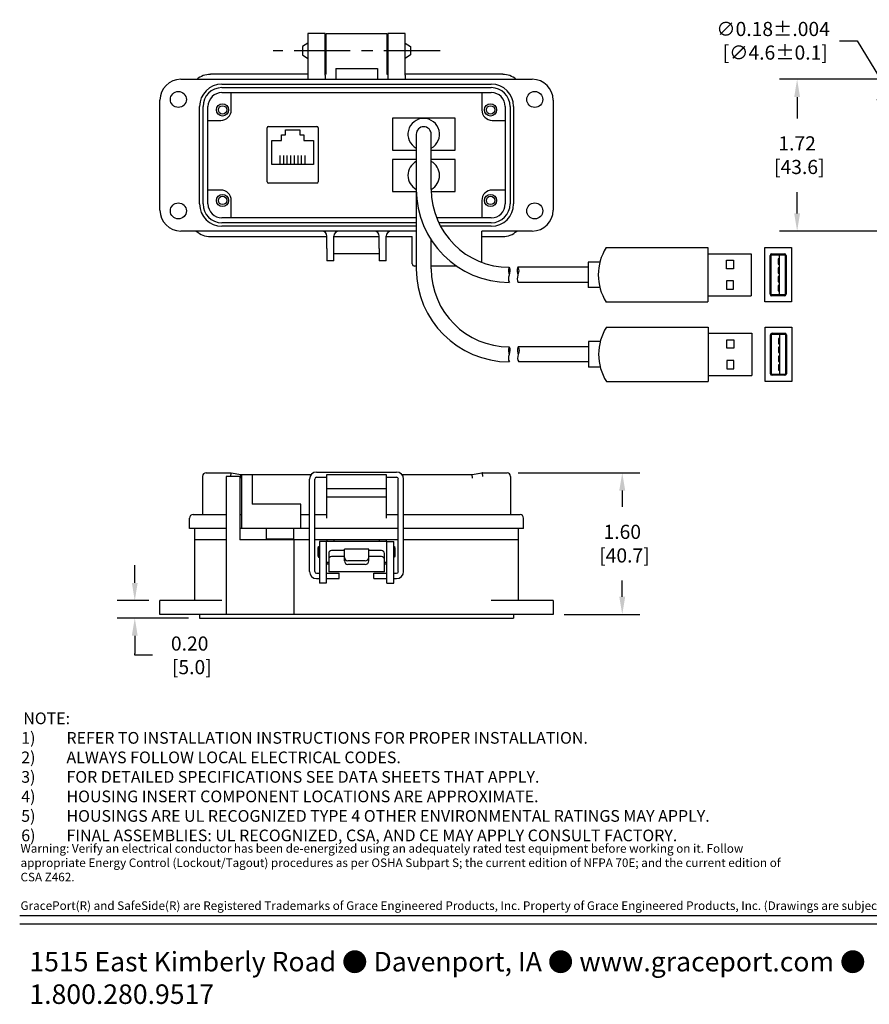
# Model space of a CAD drawing. Extents: x 1 to 16, y 1.3 to 20.6.
# Drawn here: x 1 to 10.6, y 1.3 to 12.4 of the extents above; entities that cross this region are included whole.
import ezdxf

# ---------------------------------------------------------------- set-up
doc = ezdxf.new("R2010")
doc.units = 0
doc.header["$LTSCALE"] = 0.1
doc.header["$MEASUREMENT"] = 0
doc.linetypes.add('SLDSECTION0', pattern=[10.16, 6.35, -1.27, 1.27, -1.27])
doc.layers.get('0').update_dxf_attribs({"linetype": 'CONTINUOUS'})
doc.layers.get('DEFPOINTS').update_dxf_attribs({"linetype": 'CONTINUOUS'})
doc.layers.add('TMP', color=7, linetype='CONTINUOUS')
doc.styles.add('Airal', font='arial.ttf')
doc.styles.add('Arial.1', font='arial.ttf', dxfattribs={"height": 0.1})
doc.dimstyles.new('STYLE V', dxfattribs={"dimscale": 2, "dimtxt": 0.08, "dimasz": 0.1, "dimexe": 0.1, "dimexo": 0.0625, "dimgap": 0.09, "dimtad": 0, "dimtih": 1, "dimtoh": 1, "dimzin": 0, "dimdsep": 46, "dimtxsty": 'Airal', "dimcen": 0.09, "dimadec": 0, "dimazin": 0, "dimtfac": 1, "dimtofl": 0, "dimtmove": 0, "dimatfit": 3, "dimfxl": 1, "dimtolj": 1, "dimtzin": 0, "dimarcsym": 0})

# ---------------------------------------------------------------- blocks, each defined once
blk = doc.blocks.new('F-BOTTOM')
at = {"color": 7, "linetype": 'Continuous'}
for p, q in [((-1.742, 1.602), (-1.742, 1.169)), ((-1.742, 1.602), (-1.742, 1.169)), ((-1.702, 1.641), (-1.604, 1.641)), ((-1.702, 1.641), (-1.604, 1.641)), ((-1.604, 1.641), (-1.42, 1.641)), ((-1.604, 1.641), (-1.42, 1.641)), ((-1.476, 1.602), (-1.476, 0.039)), ((-1.319, 1.602), (-1.476, 1.602)), ((-1.424, 1.602), (-1.42, 1.641)), ((-1.42, 1.641), (-1.309, 1.622)), ((-1.312, 1.582), (-1.309, 1.622)), ((-1.309, 1.622), (-0.514, 1.622)), ((-1.299, 1.012), (-1.299, 1.622)), ((-1.181, 1.622), (-1.181, 1.287)), ((-0.335, 1.13), (-0.335, 1.622)), ((-0.335, 1.622), (0.335, 1.622)), ((0.335, 1.622), (0.335, 1.13)), ((0.514, 1.622), (1.309, 1.622)), ((0.514, 1.622), (1.309, 1.622)), ((1.309, 1.622), (1.42, 1.641)), ((1.309, 1.622), (1.417, 1.641)), ((1.312, 1.582), (1.309, 1.622)), ((1.312, 1.582), (1.309, 1.622)), ((1.42, 1.641), (1.604, 1.641)), ((1.42, 1.641), (1.424, 1.602)), ((1.424, 1.641), (1.604, 1.641)), ((1.604, 1.641), (1.702, 1.641)), ((1.604, 1.641), (1.702, 1.641)), ((1.742, 1.602), (1.742, 1.169)), ((1.742, 1.602), (1.742, 1.169)), ((-0.335, 1.464), (0.335, 1.464)), ((-0.335, 1.464), (0.335, 1.464)), ((0.335, 1.366), (-0.335, 1.366)), ((0.335, 1.366), (-0.335, 1.366)), ((-0.335, 1.13), (-0.335, 1.366)), ((0.335, 1.366), (0.335, 1.13)), ((-0.63, 1.287), (-1.181, 1.287)), ((-0.63, 1.012), (-0.63, 1.287)), ((-1.889, 1.012), (-1.889, 1.13)), ((-1.889, 1.012), (-1.889, 1.13)), ((-1.85, 1.169), (-1.653, 1.169)), ((-1.85, 1.169), (-1.476, 1.169)), ((-1.319, 1.169), (-1.299, 1.169)), ((-0.63, 1.169), (-0.531, 1.169)), ((-0.63, 1.169), (-0.531, 1.169)), ((-0.472, 1.169), (-0.335, 1.169)), ((-0.472, 1.169), (-0.335, 1.169)), ((0.335, 1.169), (0.472, 1.169)), ((0.335, 1.169), (0.472, 1.169)), ((0.531, 1.169), (1.653, 1.169)), ((0.531, 1.169), (1.653, 1.169)), ((1.653, 1.169), (1.85, 1.169)), ((1.653, 1.169), (1.85, 1.169)), ((1.889, 1.012), (1.889, 1.13)), ((1.889, 1.012), (1.889, 1.13)), ((-1.476, 1.012), (-1.889, 1.012)), ((-1.83, 0.197), (-1.83, 1.012)), ((-0.531, 1.012), (-1.319, 1.012)), ((-1.023, 1.012), (-1.023, 0.893)), ((-0.708, 0.893), (-0.708, 1.012)), ((0.472, 1.012), (-0.472, 1.012)), ((1.889, 1.012), (0.531, 1.012)), ((1.889, 1.012), (1.653, 1.012)), ((1.83, 1.012), (1.83, 0.197)), ((-0.708, 0.893), (-1.023, 0.893)), ((-1.476, 0.886), (-1.83, 0.886)), ((-0.531, 0.886), (-1.319, 0.886)), ((0.472, 0.886), (-0.472, 0.886)), ((-0.421, 0.866), (-0.421, 0.748)), ((-0.342, 0.866), (-0.421, 0.866)), ((-0.342, 0.866), (-0.342, 0.748)), ((-0.335, 0.866), (-0.342, 0.866)), ((0.335, 0.866), (-0.335, 0.866)), ((0.342, 0.866), (0.335, 0.866)), ((0.342, 0.748), (0.342, 0.866)), ((0.342, 0.866), (0.421, 0.866)), ((0.421, 0.748), (0.421, 0.866)), ((1.83, 0.886), (0.531, 0.886)), ((-0.421, 0.748), (-0.421, 0.472)), ((-0.342, 0.748), (-0.342, 0.472)), ((-0.315, 0.731), (-0.315, 0.522)), ((-0.138, 0.646), (-0.138, 0.777)), ((0.138, 0.646), (0.138, 0.777)), ((0.315, 0.522), (0.315, 0.731)), ((0.342, 0.472), (0.342, 0.748)), ((0.421, 0.472), (0.421, 0.748)), ((-0.342, 0.63), (-0.335, 0.63)), ((-0.335, 0.63), (-0.315, 0.63)), ((0.315, 0.63), (0.335, 0.63)), ((0.335, 0.63), (0.342, 0.63)), ((-0.421, 0.472), (-0.421, 0.394)), ((-0.342, 0.472), (-0.342, 0.394)), ((0.342, 0.394), (0.342, 0.472)), ((0.421, 0.394), (0.421, 0.472)), ((-0.342, 0.394), (-0.421, 0.394)), ((0.342, 0.394), (0.421, 0.394)), ((-1.523, 0.197), (-2.224, 0.197)), ((-2.224, 0.039), (-2.224, 0.197)), ((2.224, 0.197), (1.523, 0.197)), ((2.224, 0.197), (2.224, 0.039)), ((2.224, 0.039), (-2.224, 0.039)), ((-1.775, 0.039), (-1.775, 0)), ((-1.775, 0), (1.775, 0))]:
    blk.add_line(p, q, dxfattribs=at)
for p, q in [((-1.319, 1.602), (-1.319, 0.886)), ((-0.531, 0.525), (-0.531, 1.572)), ((-0.472, 0.525), (-0.472, 1.572)), ((-0.453, 1.651), (0.453, 1.651)), ((-0.453, 1.592), (-0.335, 1.592)), ((0.335, 1.592), (0.453, 1.592)), ((0.472, 0.525), (0.472, 1.572)), ((0.531, 0.525), (0.531, 1.572)), ((-0.708, 0.886), (-0.708, 0.039)), ((-0.433, 0.795), (-0.429, 0.808)), ((-0.433, 0.795), (-0.433, 0.701)), ((-0.433, 0.701), (-0.433, 0.793)), ((-0.429, 0.808), (-0.421, 0.808)), ((-0.429, 0.808), (-0.429, 0.688)), ((-0.335, 0.886), (-0.335, 0.866)), ((-0.256, 0.886), (-0.256, 0.866)), ((0.256, 0.886), (0.256, 0.866)), ((0.335, 0.886), (0.335, 0.866)), ((0.421, 0.808), (0.429, 0.808)), ((0.433, 0.795), (0.429, 0.808)), ((0.429, 0.808), (0.429, 0.688)), ((0.433, 0.795), (0.433, 0.701)), ((-0.433, 0.701), (-0.429, 0.688)), ((-0.429, 0.688), (-0.421, 0.688)), ((-0.138, 0.763), (-0.283, 0.763)), ((-0.138, 0.695), (-0.283, 0.695)), ((0.138, 0.777), (-0.138, 0.777)), ((0.283, 0.763), (0.138, 0.763)), ((0.283, 0.695), (0.138, 0.695)), ((0.429, 0.688), (0.421, 0.688)), ((0.433, 0.701), (0.429, 0.688)), ((-0.335, 0.63), (-0.335, 0.61)), ((-0.315, 0.61), (-0.335, 0.61)), ((0.098, 0.646), (-0.098, 0.646)), ((0.098, 0.607), (-0.098, 0.607)), ((0.335, 0.61), (0.315, 0.61)), ((0.335, 0.63), (0.335, 0.61)), ((-0.453, 0.506), (-0.421, 0.506)), ((-0.453, 0.447), (-0.421, 0.447)), ((-0.342, 0.506), (-0.197, 0.506)), ((-0.342, 0.447), (-0.197, 0.447)), ((0.315, 0.522), (-0.315, 0.522)), ((-0.197, 0.447), (-0.197, 0.506)), ((0.197, 0.447), (0.197, 0.506)), ((0.197, 0.506), (0.342, 0.506)), ((0.197, 0.447), (0.342, 0.447)), ((0.421, 0.506), (0.453, 0.506)), ((0.421, 0.447), (0.453, 0.447))]:
    blk.add_line(p, q)
at = {"lineweight": -3}
blk.add_line((1.775, 0.039), (1.775, 0), dxfattribs=at)
at = {"color": 7, "linetype": 'Continuous'}
for centre, start, end in [((-1.702, 1.602), 90, 180), ((-1.702, 1.602), 90, 180), ((1.424, 1.602), 90, 100), ((1.702, 1.602), 0, 90), ((1.702, 1.602), 0, 90), ((-1.85, 1.13), 90, 180), ((-1.85, 1.13), 90, 180), ((1.85, 1.13), 0, 90), ((1.85, 1.13), 0, 90)]:
    blk.add_arc(centre, 0.0394, start, end, dxfattribs=at)
for centre, radius, start, end in [((-0.453, 1.572), 0.0787, 90, 180), ((-0.453, 1.572), 0.0197, 90, 180), ((0.453, 1.572), 0.0787, 0, 90), ((0.453, 1.572), 0.0197, 0, 90), ((-0.283, 0.731), 0.0315, 90, 180), ((-0.283, 0.663), 0.0315, 90, 180), ((-0.098, 0.686), 0.0394, 180, 270), ((0.098, 0.686), 0.0394, 270, 0), ((0.283, 0.731), 0.0315, 0, 90), ((0.283, 0.663), 0.0315, 0, 90), ((-0.098, 0.646), 0.0394, 180, 270), ((0.098, 0.646), 0.0394, 270, 360), ((-0.453, 0.525), 0.0787, 180, 270), ((-0.453, 0.525), 0.0197, 180, 270), ((0.453, 0.525), 0.0787, 270, 0), ((0.453, 0.525), 0.0197, 270, 0)]:
    blk.add_arc(centre, radius, start, end)
blk = doc.blocks.new('F-REAR')
at = {"color": 7, "linetype": 'Continuous'}
for p, q in [((-0.551, 1.378), (-0.551, 1.181)), ((-0.354, 1.378), (-0.551, 1.378)), ((-0.354, 1.181), (-0.354, 1.378)), ((-0.344, 1.375), (0.344, 1.375)), ((-0.344, 1.178), (-0.344, 1.375)), ((0.344, 1.375), (0.344, 1.178)), ((0.551, 1.378), (0.354, 1.378)), ((0.354, 1.378), (0.354, 1.181)), ((0.551, 1.181), (0.551, 1.378)), ((-0.551, 1.181), (-0.551, 0.984)), ((-0.354, 0.984), (-0.354, 1.181)), ((-0.344, 0.915), (-0.344, 1.178)), ((0.344, 1.178), (0.344, 0.915)), ((0.354, 1.181), (0.354, 0.984)), ((0.551, 0.984), (0.551, 1.181)), ((-0.551, 0.915), (-1.654, 0.915)), ((-0.551, 0.984), (-0.551, 0.906)), ((-0.551, 0.906), (-0.551, 0.858)), ((-0.354, 0.906), (-0.354, 0.984)), ((-0.344, 0.915), (-0.354, 0.915)), ((-0.354, 0.906), (-0.354, 0.858)), ((-0.236, 0.982), (0.236, 0.982)), ((-0.236, 0.982), (0.236, 0.982)), ((-0.236, 0.982), (-0.236, 0.858)), ((0.236, 0.982), (0.236, 0.858)), ((0.354, 0.915), (0.344, 0.915)), ((0.354, 0.984), (0.354, 0.906)), ((0.354, 0.906), (0.354, 0.858)), ((0.551, 0.906), (0.551, 0.984)), ((1.654, 0.915), (0.551, 0.915)), ((0.551, 0.906), (0.551, 0.858)), ((-1.988, 0.858), (-1.524, 0.858)), ((-1.524, 0.858), (-0.551, 0.858)), ((-1.524, 0.803), (1.524, 0.803)), ((-0.551, 0.858), (1.524, 0.858)), ((1.524, 0.858), (1.988, 0.858)), ((-1.524, 0.764), (1.524, 0.764)), ((-1.524, 0.709), (1.524, 0.709)), ((-1.417, 0.512), (-1.417, 0.709)), ((1.417, 0.709), (1.417, 0.512)), ((-2.224, -0.622), (-2.224, 0.622)), ((2.224, 0.622), (2.224, -0.622)), ((-1.776, -0.551), (-1.776, 0.551)), ((-1.736, -0.551), (-1.736, 0.551)), ((-1.681, -0.551), (-1.681, 0.551)), ((1.681, 0.551), (1.681, -0.551)), ((1.736, 0.551), (1.736, -0.551)), ((1.776, 0.551), (1.776, -0.551)), ((-1.681, 0.394), (-1.535, 0.394)), ((1.535, 0.394), (1.681, 0.394)), ((-1.535, -0.394), (-1.681, -0.394)), ((1.681, -0.394), (1.535, -0.394)), ((-1.417, -0.709), (-1.417, -0.512)), ((1.417, -0.512), (1.417, -0.709)), ((0.675, -0.709), (-1.524, -0.709)), ((0.675, -0.764), (-1.524, -0.764)), ((1.524, -0.709), (0.906, -0.709)), ((1.524, -0.764), (0.93, -0.764)), ((-1.524, -0.858), (-1.988, -0.858)), ((0.675, -0.803), (-1.524, -0.803)), ((-0.394, -0.858), (-1.524, -0.858)), ((0.675, -0.858), (-0.394, -0.858)), ((1.524, -0.803), (0.95, -0.803)), ((1.417, -0.937), (1.417, -0.858)), ((1.524, -0.858), (1.417, -0.858)), ((1.988, -0.858), (1.524, -0.858)), ((-1.654, -0.92), (-0.335, -0.92)), ((-0.335, -1.055), (-0.335, -0.917)), ((-0.256, -1.055), (-0.256, -0.917)), ((-0.256, -0.92), (0.256, -0.92)), ((0.256, -1.055), (0.256, -0.917)), ((0.335, -1.055), (0.335, -0.917)), ((0.335, -0.92), (0.63, -0.92)), ((0.63, -1.227), (0.63, -0.92)), ((1.417, -0.92), (1.654, -0.92)), ((1.417, -1.094), (1.417, -0.937)), ((-0.335, -1.055), (-0.335, -1.193)), ((-0.256, -1.193), (-0.256, -1.055)), ((0.256, -1.055), (0.256, -1.193)), ((0.335, -1.193), (0.335, -1.055)), ((1.417, -1.212), (1.417, -1.094)), ((-0.256, -1.193), (-0.335, -1.193)), ((0.256, -1.117), (-0.256, -1.117)), ((0.335, -1.193), (0.256, -1.193)), ((0.675, -1.255), (0.657, -1.255)), ((1.133, -1.255), (0.845, -1.255)), ((0.866, -1.252), (1.129, -1.252))]:
    blk.add_line(p, q, dxfattribs=at)
for p, q in [((-0.551, 1.267), (-0.61, 1.228)), ((-0.61, 1.228), (-0.61, 1.134)), ((-0.354, 1.27), (-0.344, 1.27)), ((0.344, 1.27), (0.354, 1.27)), ((0.551, 1.267), (0.61, 1.228)), ((0.61, 1.228), (0.61, 1.137)), ((-0.61, 1.134), (-0.551, 1.095)), ((0.61, 1.134), (0.551, 1.095)), ((0.61, 1.137), (0.61, 1.134)), ((-0.354, 1.093), (-0.344, 1.093)), ((0.344, 1.093), (0.354, 1.093)), ((-0.344, 0.915), (-0.354, 0.915)), ((0.344, 0.915), (0.354, 0.915))]:
    blk.add_line(p, q)
at = {"linetype": 'SLDSECTION0'}
blk.add_line((0.945, 1.181), (-0.945, 1.181), dxfattribs=at)
at = {"color": 7, "linetype": 'Continuous'}
for centre, radius in [((-2.016, 0.63), 0.0906), ((2.016, 0.63), 0.0906), ((-1.516, 0.512), 0.0689), ((-1.516, 0.512), 0.0472), ((1.516, 0.512), 0.0689), ((1.516, 0.512), 0.0472), ((-1.516, -0.512), 0.0689), ((1.516, -0.512), 0.0689), ((-2.016, -0.63), 0.0906), ((-1.516, -0.512), 0.0472), ((1.516, -0.512), 0.0472), ((2.016, -0.63), 0.0906)]:
    blk.add_circle(centre, radius, dxfattribs=at)
for centre, radius, start, end in [((-1.654, 0.678), 0.236, 90, 130.4294), ((1.654, 0.678), 0.236, 49.5706, 90), ((-1.988, 0.622), 0.236, 90, 180), ((-1.524, 0.551), 0.252, 90, 180), ((1.524, 0.551), 0.252, 0, 90), ((1.988, 0.622), 0.236, 0, 90), ((-1.524, 0.551), 0.213, 90, 180), ((-1.524, 0.551), 0.157, 90, 180), ((1.524, 0.551), 0.213, 0, 90), ((1.524, 0.551), 0.157, 0, 90), ((-1.535, 0.512), 0.118, 270, 0), ((1.535, 0.512), 0.118, 180, 270), ((-1.535, -0.512), 0.118, 0, 90), ((1.535, -0.512), 0.118, 90, 180), ((-1.524, -0.551), 0.252, 180, 270), ((-1.524, -0.551), 0.213, 180, 270), ((-1.524, -0.551), 0.157, 180, 270), ((1.524, -0.551), 0.157, 270, 0), ((1.524, -0.551), 0.213, 270, 0), ((1.524, -0.551), 0.252, 270, 0), ((-1.988, -0.622), 0.236, 180, 270), ((1.988, -0.622), 0.236, 270, 0), ((-1.654, -0.684), 0.236, 227.6288, 270), ((-0.394, -0.917), 0.0591, 0, 90), ((-0.197, -0.917), 0.0591, 90, 180), ((0.197, -0.917), 0.0591, 0, 90), ((0.394, -0.917), 0.0591, 90, 180), ((1.654, -0.684), 0.236, 270, 312.3712), ((0.657, -1.227), 0.0276, 180, 270)]:
    blk.add_arc(centre, radius, start, end, dxfattribs=at)
blk = doc.blocks.new('*D17')
at = {"color": 0, "lineweight": -2, "transparency": 16777216}
for p, q in [((10.78, 11.754), (9.595, 11.754)), ((9.795, 11.554), (9.795, 11.312)), ((9.795, 10.237), (9.795, 10.479)), ((10.78, 10.037), (9.595, 10.037))]:
    blk.add_line(p, q, dxfattribs=at)
at = {"color": 0, "transparency": 16777216}
for points in [[(9.762, 11.554), (9.828, 11.554), (9.795, 11.754)], [(9.762, 10.237), (9.828, 10.237), (9.795, 10.037)]]:
    blk.add_solid(points, dxfattribs=at)
at = {"layer": 'DEFPOINTS', "color": 0, "transparency": 16777216}
for p in [(10.905, 11.754), (9.795, 10.037), (10.905, 10.037)]:
    blk.add_point(p, dxfattribs=at)
at = {"color": 0, "transparency": 16777216, "insert": (9.795, 10.896), "char_height": 0.16, "attachment_point": 5, "style": 'Airal'}
blk.add_mtext('\\A1;1.72\\P [43.6]', dxfattribs=at)
blk = doc.blocks.new('*D19')
at = {"color": 0, "lineweight": -2, "transparency": 16777216}
for p, q in [((10.276, 12.19), (10.476, 12.19)), ((10.476, 12.19), (10.727, 11.774)), ((10.877, 11.346), (10.877, 11.706)), ((10.697, 11.526), (11.057, 11.526))]:
    blk.add_line(p, q, dxfattribs=at)
at = {"color": 0, "transparency": 16777216}
blk.add_solid([(10.756, 11.792), (10.698, 11.757), (10.83, 11.603)], dxfattribs=at)
at = {"layer": 'DEFPOINTS', "color": 0, "transparency": 16777216}
for p in [(10.83, 11.603), (10.924, 11.448)]:
    blk.add_point(p, dxfattribs=at)
at = {"color": 0, "transparency": 16777216, "insert": (9.523, 12.19), "char_height": 0.16, "attachment_point": 5, "style": 'Airal'}
blk.add_mtext('\\A1;∅0.18%%p.004\\P [∅4.6%%p0.1]', dxfattribs=at)
blk = doc.blocks.new('*D21')
at = {"color": 0, "lineweight": -2, "transparency": 16777216}
for p, q in [((6.638, 7.304), (8.017, 7.304)), ((7.817, 7.104), (7.817, 6.919)), ((7.817, 5.902), (7.817, 6.086)), ((7.16, 5.702), (8.017, 5.702))]:
    blk.add_line(p, q, dxfattribs=at)
at = {"color": 0, "transparency": 16777216}
for points in [[(7.783, 7.104), (7.85, 7.104), (7.817, 7.304)], [(7.783, 5.902), (7.85, 5.902), (7.817, 5.702)]]:
    blk.add_solid(points, dxfattribs=at)
at = {"layer": 'DEFPOINTS', "color": 0, "transparency": 16777216}
for p in [(6.513, 7.304), (7.817, 7.304), (7.035, 5.702)]:
    blk.add_point(p, dxfattribs=at)
at = {"color": 0, "transparency": 16777216, "insert": (7.817, 6.503), "char_height": 0.16, "attachment_point": 5, "style": 'Airal'}
blk.add_mtext('\\A1;1.60\\P [40.7]', dxfattribs=at)
blk = doc.blocks.new('*D22')
at = {"color": 0, "lineweight": -2, "transparency": 16777216}
for p, q in [((2.302, 6.059), (2.302, 6.259)), ((2.462, 5.859), (2.102, 5.859)), ((2.911, 5.662), (2.102, 5.662)), ((2.302, 5.462), (2.302, 5.262)), ((2.302, 5.24), (2.302, 5.262)), ((2.502, 5.24), (2.302, 5.24))]:
    blk.add_line(p, q, dxfattribs=at)
at = {"color": 0, "transparency": 16777216}
for points in [[(2.269, 6.059), (2.335, 6.059), (2.302, 5.859)], [(2.269, 5.462), (2.335, 5.462), (2.302, 5.662)]]:
    blk.add_solid(points, dxfattribs=at)
at = {"layer": 'DEFPOINTS', "color": 0, "transparency": 16777216}
for p in [(2.587, 5.859), (2.302, 5.662), (3.036, 5.662)]:
    blk.add_point(p, dxfattribs=at)
at = {"color": 0, "transparency": 16777216, "insert": (2.923, 5.24), "char_height": 0.16, "attachment_point": 5, "style": 'Airal'}
blk.add_mtext('\\A1;0.20\\P [5.0]', dxfattribs=at)

msp = doc.modelspace()

# ---------------------------------------------------------------- linework, layer by layer
for p, q in [((5.926, 11.313), (5.216, 11.313)), ((5.216, 11.313), (5.216, 10.953)), ((5.926, 10.953), (5.926, 11.313)), ((3.798, 10.596), (3.798, 11.206)), ((3.813, 11.221), (4.363, 11.221)), ((4.008, 11.128), (4.008, 11.182)), ((4.008, 11.182), (4.168, 11.182)), ((4.168, 11.182), (4.168, 11.128)), ((4.378, 11.206), (4.378, 10.596)), ((3.853, 10.792), (3.853, 11.062)), ((3.853, 11.062), (3.963, 11.062)), ((3.963, 11.062), (3.963, 11.128)), ((3.963, 11.128), (4.008, 11.128)), ((4.168, 11.128), (4.213, 11.128)), ((4.213, 11.128), (4.213, 11.062)), ((4.213, 11.062), (4.323, 11.062)), ((4.323, 11.062), (4.323, 10.792)), ((5.486, 11.133), (5.486, 10.509)), ((5.656, 10.509), (5.656, 11.133)), ((5.216, 10.953), (5.486, 10.953)), ((5.656, 10.953), (5.926, 10.953)), ((3.947, 10.792), (3.947, 10.891)), ((3.987, 10.792), (3.987, 10.891)), ((4.027, 10.792), (4.027, 10.891)), ((4.068, 10.792), (4.068, 10.891)), ((4.108, 10.792), (4.108, 10.891)), ((4.149, 10.792), (4.149, 10.891)), ((4.189, 10.792), (4.189, 10.891)), ((4.23, 10.792), (4.23, 10.891)), ((5.486, 10.847), (5.216, 10.847)), ((5.216, 10.847), (5.216, 10.487)), ((5.926, 10.847), (5.656, 10.847)), ((5.926, 10.487), (5.926, 10.847)), ((4.323, 10.792), (3.853, 10.792)), ((4.363, 10.581), (3.813, 10.581)), ((5.216, 10.487), (5.486, 10.487)), ((5.486, 10.558), (5.486, 9.61)), ((5.656, 10.487), (5.926, 10.487)), ((5.656, 9.61), (5.656, 9.936)), ((7.635, 9.851), (8.784, 9.851)), ((8.784, 9.851), (8.784, 9.236)), ((9.43, 9.236), (9.43, 9.851)), ((9.43, 9.851), (9.73, 9.851)), ((9.73, 9.851), (9.73, 9.236)), ((7.43, 9.688), (7.43, 9.398)), ((7.564, 9.688), (7.43, 9.688)), ((8.784, 9.782), (9.277, 9.782)), ((8.997, 9.612), (8.997, 9.707)), ((8.997, 9.707), (9.074, 9.707)), ((9.074, 9.707), (9.074, 9.612)), ((9.277, 9.782), (9.277, 9.305)), ((9.49, 9.323), (9.49, 9.763)), ((9.5, 9.323), (9.5, 9.763)), ((9.507, 9.781), (9.652, 9.781)), ((9.507, 9.771), (9.652, 9.771)), ((9.59, 9.723), (9.582, 9.723)), ((9.582, 9.723), (9.582, 9.663)), ((9.59, 9.771), (9.59, 9.316)), ((9.59, 9.663), (9.59, 9.723)), ((9.66, 9.763), (9.66, 9.323)), ((9.67, 9.763), (9.67, 9.323)), ((6.537, 9.628), (6.528, 9.603)), ((6.528, 9.603), (6.528, 9.579)), ((6.528, 9.579), (6.532, 9.558)), ((6.537, 9.628), (6.544, 9.607)), ((6.545, 9.586), (6.541, 9.563)), ((6.544, 9.607), (6.545, 9.586)), ((6.637, 9.628), (6.628, 9.603)), ((6.628, 9.603), (6.628, 9.579)), ((6.628, 9.579), (6.632, 9.558)), ((7.43, 9.628), (6.637, 9.628)), ((6.637, 9.628), (6.644, 9.607)), ((6.645, 9.586), (6.641, 9.563)), ((6.644, 9.607), (6.645, 9.586)), ((9.074, 9.612), (8.997, 9.612)), ((9.582, 9.663), (9.59, 9.663)), ((9.59, 9.623), (9.582, 9.623)), ((9.582, 9.623), (9.582, 9.563)), ((9.59, 9.563), (9.59, 9.623)), ((6.531, 9.518), (6.529, 9.496)), ((6.529, 9.496), (6.531, 9.476)), ((6.536, 9.54), (6.531, 9.518)), ((6.531, 9.476), (6.541, 9.458)), ((6.532, 9.558), (6.537, 9.544)), ((6.541, 9.563), (6.536, 9.54)), ((6.631, 9.518), (6.629, 9.496)), ((6.629, 9.496), (6.631, 9.476)), ((6.636, 9.54), (6.631, 9.518)), ((6.631, 9.476), (6.641, 9.458)), ((6.632, 9.558), (6.637, 9.544)), ((6.641, 9.563), (6.636, 9.54)), ((8.997, 9.475), (8.997, 9.38)), ((9.074, 9.475), (8.997, 9.475)), ((9.074, 9.38), (9.074, 9.475)), ((9.582, 9.563), (9.59, 9.563)), ((9.59, 9.523), (9.582, 9.523)), ((9.582, 9.523), (9.582, 9.463)), ((9.59, 9.463), (9.59, 9.523)), ((7.43, 9.458), (6.641, 9.458)), ((7.564, 9.398), (7.43, 9.398)), ((8.997, 9.38), (9.074, 9.38)), ((9.582, 9.463), (9.59, 9.463)), ((9.59, 9.423), (9.582, 9.423)), ((9.582, 9.423), (9.582, 9.363)), ((9.582, 9.363), (9.59, 9.363)), ((9.59, 9.363), (9.59, 9.423)), ((8.784, 9.305), (9.277, 9.305)), ((9.652, 9.316), (9.507, 9.316)), ((9.652, 9.306), (9.507, 9.306)), ((7.635, 9.236), (8.784, 9.236)), ((9.73, 9.236), (9.43, 9.236)), ((7.639, 8.952), (8.788, 8.952)), ((8.788, 8.952), (8.788, 8.337)), ((9.434, 8.337), (9.434, 8.952)), ((9.434, 8.952), (9.734, 8.952)), ((9.734, 8.952), (9.734, 8.337)), ((8.788, 8.883), (9.281, 8.883)), ((9.001, 8.713), (9.001, 8.808)), ((9.001, 8.808), (9.078, 8.808)), ((9.078, 8.808), (9.078, 8.713)), ((9.281, 8.883), (9.281, 8.406)), ((9.494, 8.424), (9.494, 8.864)), ((9.504, 8.424), (9.504, 8.864)), ((9.511, 8.882), (9.656, 8.882)), ((9.511, 8.872), (9.656, 8.872)), ((9.594, 8.824), (9.586, 8.824)), ((9.586, 8.824), (9.586, 8.764)), ((9.594, 8.872), (9.594, 8.417)), ((9.594, 8.764), (9.594, 8.824)), ((9.664, 8.864), (9.664, 8.424)), ((9.674, 8.864), (9.674, 8.424)), ((6.537, 8.729), (6.528, 8.704)), ((6.528, 8.704), (6.528, 8.68)), ((6.537, 8.729), (6.544, 8.709)), ((6.545, 8.687), (6.541, 8.664)), ((6.544, 8.709), (6.545, 8.687)), ((6.633, 8.704), (6.632, 8.68)), ((6.641, 8.729), (6.633, 8.704)), ((7.434, 8.729), (6.641, 8.729)), ((6.641, 8.729), (6.648, 8.709)), ((6.649, 8.687), (6.645, 8.664)), ((6.648, 8.709), (6.649, 8.687)), ((7.434, 8.789), (7.434, 8.499)), ((7.568, 8.789), (7.434, 8.789)), ((9.078, 8.713), (9.001, 8.713)), ((9.586, 8.764), (9.594, 8.764)), ((9.594, 8.724), (9.586, 8.724)), ((9.586, 8.724), (9.586, 8.664)), ((9.594, 8.664), (9.594, 8.724)), ((6.528, 8.68), (6.532, 8.659)), ((6.531, 8.619), (6.529, 8.597)), ((6.529, 8.597), (6.531, 8.577)), ((6.536, 8.641), (6.531, 8.619)), ((6.531, 8.577), (6.541, 8.559)), ((6.532, 8.659), (6.537, 8.645)), ((6.541, 8.664), (6.536, 8.641)), ((6.632, 8.68), (6.636, 8.659)), ((6.635, 8.619), (6.633, 8.597)), ((6.633, 8.597), (6.635, 8.577)), ((6.64, 8.641), (6.635, 8.619)), ((6.635, 8.577), (6.645, 8.559)), ((6.636, 8.659), (6.641, 8.645)), ((6.645, 8.664), (6.64, 8.641)), ((9.001, 8.576), (9.001, 8.481)), ((9.078, 8.576), (9.001, 8.576)), ((9.078, 8.481), (9.078, 8.576)), ((9.586, 8.664), (9.594, 8.664)), ((9.594, 8.624), (9.586, 8.624)), ((9.586, 8.624), (9.586, 8.564)), ((9.594, 8.564), (9.594, 8.624)), ((7.434, 8.559), (6.645, 8.559)), ((7.568, 8.499), (7.434, 8.499)), ((9.001, 8.481), (9.078, 8.481)), ((9.586, 8.564), (9.594, 8.564)), ((9.594, 8.524), (9.586, 8.524)), ((9.586, 8.524), (9.586, 8.464)), ((9.586, 8.464), (9.594, 8.464)), ((9.594, 8.464), (9.594, 8.524)), ((8.788, 8.406), (9.281, 8.406)), ((9.656, 8.417), (9.511, 8.417)), ((9.656, 8.407), (9.511, 8.407)), ((7.639, 8.337), (8.788, 8.337)), ((9.734, 8.337), (9.434, 8.337))]:
    msp.add_line(p, q)
for centre, radius, start, end in [((5.571, 11.133), 0.179, 298.2702, 241.7298), ((3.813, 11.206), 0.015, 90, 180), ((4.363, 11.206), 0.015, 0, 90), ((5.571, 11.133), 0.085, 0, 180), ((5.571, 10.667), 0.179, 118.2702, 241.7298), ((5.571, 10.667), 0.179, 298.2702, 61.7298), ((3.813, 10.596), 0.015, 180, 270), ((4.363, 10.596), 0.015, 270, 0), ((6.537, 10.509), 1.051, 180, 270), ((6.537, 10.509), 0.881, 180, 270), ((8.117, 9.543), 0.572, 147.493, 212.507), ((9.507, 9.763), 0.0175, 90, 180), ((9.507, 9.763), 0.0075, 90, 180), ((9.652, 9.763), 0.0175, 0, 90), ((9.652, 9.763), 0.0075, 0, 90), ((6.537, 9.61), 1.051, 180, 270), ((6.537, 9.61), 0.881, 180, 270), ((9.507, 9.323), 0.0175, 180, 270), ((9.507, 9.323), 0.0075, 180, 270), ((9.652, 9.323), 0.0075, 270, 0), ((9.652, 9.323), 0.0175, 270, 0), ((8.121, 8.644), 0.572, 147.493, 212.507), ((9.511, 8.864), 0.0175, 90, 180), ((9.511, 8.864), 0.0075, 90, 180), ((9.656, 8.864), 0.0175, 0, 90), ((9.656, 8.864), 0.0075, 0, 90), ((9.511, 8.424), 0.0175, 180, 270), ((9.511, 8.424), 0.0075, 180, 270), ((9.656, 8.424), 0.0075, 270, 0), ((9.656, 8.424), 0.0175, 270, 0)]:
    msp.add_arc(centre, radius, start, end)
at = {"layer": 'TMP'}
for p, q in [((1, 2.296), (16, 2.296)), ((1, 2.202), (16, 2.202))]:
    msp.add_line(p, q, dxfattribs=at)

# ---------------------------------------------------------------- block references
for name, p in [('F-REAR', (4.811, 10.896)), ('F-BOTTOM', (4.811, 5.662))]:
    msp.add_blockref(name, p)

# ---------------------------------------------------------------- texts
for s, width, insert, char_height, attachment_point, style in [('\\pi-0.39716,l0.52955,t0.52955;\\P\\pi0,l0,tz; NOTE:\\P\\pi-0.26477,l0.39716,t0.39716,0.52955;1)^IREFER TO INSTALLATION INSTRUCTIONS FOR PROPER INSTALLATION.\\P2)^IALWAYS FOLLOW LOCAL ELECTRICAL CODES.\\P3)^IFOR DETAILED SPECIFICATIONS SEE DATA SHEETS THAT APPLY.\\P4)^IHOUSING INSERT COMPONENT LOCATIONS ARE APPROXIMATE.\\P5)^IHOUSINGS ARE UL RECOGNIZED TYPE 4 OTHER ENVIRONMENTAL RATINGS MAY APPLY.\\P6)^IFINAL ASSEMBLIES: UL RECOGNIZED, CSA, AND CE MAY APPLY CONSULT FACTORY.', 8.85888, (1, 3.137), 0.132387, 7, 'Airal'), ('\\pi-0.29125,l0.38833,t0.38833;\\P\\pi-1.3878e-017,l0.097084;Warning: Verify an electrical conductor has been de-energized using an adequately rated test equipment before working on it. Follow appropriate Energy Control (Lockout/Tagout) procedures as per OSHA Subpart S; the current edition of NFPA 70E; and the current edition of CSA Z462.', 8.86929, (1, 2.684), 0.097084, 7, 'Airal'), ('\\pi-1.3878e-017,l0.097084,t0.38833;\\P\\pi-0.29125,l0.38833;{\\H0.45455x;\\P}GracePort(R) and SafeSide(R) are Registered Trademarks of Grace Engineered Products, Inc. Property of Grace Engineered Products, Inc. (Drawings are subject to change without notification)\\P ', 11.71231, (1, 2.296), 0.097084, 7, 'Airal'), ('1515 East Kimberly Road {\\fImpact|b0|i0|c0|p34;\\H0.95833x;●} Davenport, IA {\\fImpact|b0|i0|c0|p34;\\H0.95833x;●} www.graceport.com {\\fImpact|b0|i0|c0|p34;\\H0.95833x;●} 1.800.280.9517', 11.51381, (1.11, 1.592), 0.220645, 4, 'Arial.1')]:
    msp.add_mtext_dynamic_manual_height_columns(s, width=width, gutter_width=0.5, heights=[0], dxfattribs=dict(at, insert=insert, char_height=char_height, attachment_point=attachment_point, style=style))

# ---------------------------------------------------------------- dimensions: what is measured, and where the dimension line sits
dim = msp.add_diameter_dim_2p(p1=(10.924, 11.448), p2=(10.83, 11.603), dimstyle='STYLE V', override={"dimpost": '%%p.004\\X'})
dim.commit()
dim.dimension.update_dxf_attribs({"geometry": '*D19', "text_midpoint": (9.523, 12.19), "dimtype": 163})
for base, p1, p2, override, picture, middle in [((9.795, 10.037), (10.905, 11.754), (10.905, 10.037), {"dimpost": '\\X'}, '*D17', (9.795, 10.896)), ((7.817, 7.304), (7.035, 5.702), (6.513, 7.304), {"dimpost": '\\X'}, '*D21', (7.817, 6.503)), ((2.302, 5.662), (2.587, 5.859), (3.036, 5.662), {"dimpost": '\\X', "dimtmove": 1}, '*D22', (2.327, 5.24))]:
    dim = msp.add_linear_dim(base=base, p1=p1, p2=p2, angle=90, dimstyle='STYLE V', override=override)
    dim.commit()
    dim.dimension.update_dxf_attribs({"geometry": picture, "text_midpoint": middle, "dimtype": 160})

doc.saveas('drawing.dxf')
